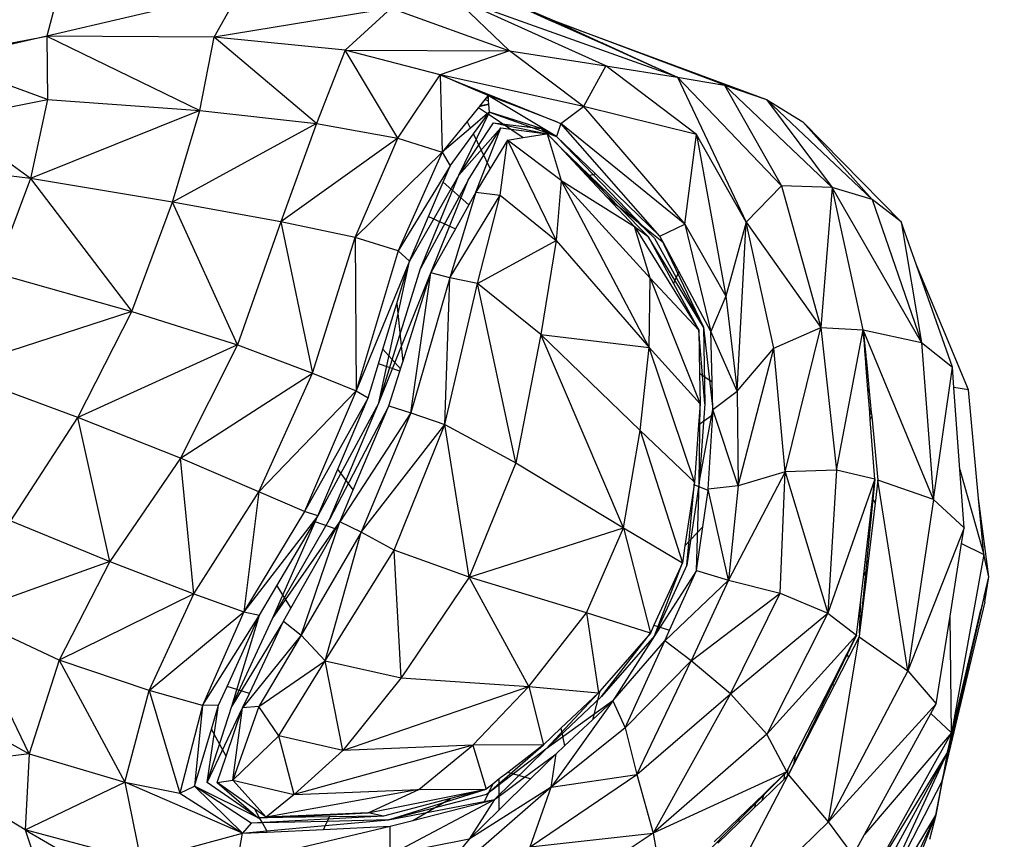
# Model space of a CAD drawing. Units: millimetres. Extents: x 497583810 to 498892082, y 3067425939 to 3068968093.
# Drawn here: x 498287454 to 498288221, y 3067585626 to 3067586265 of the extents above; entities that cross this region are included whole.
import ezdxf

# ---------------------------------------------------------------- set-up
doc = ezdxf.new("R2010")
doc.units = ezdxf.units.MM
doc.header["$LTSCALE"] = 1000
doc.header["$MEASUREMENT"] = 0
doc.linetypes.add('ACAD_ISO04W100', pattern=[30, 24, -3, 0, -3])
doc.linetypes.add('DASH', pattern=[0.35, 0.25, -0.1])
for name, color, linetype in [('WL-中轴线', 1, 'ACAD_ISO04W100'), ('WL-五金构件', 1, 'Continuous'), ('WL-填充', 8, 'Continuous'), ('WL-外轮廓线', 4, 'Continuous'), ('WL-水体', 140, 'DASH')]:
    doc.layers.add(name, color=color, linetype=linetype)

# ---------------------------------------------------------------- blocks, each defined once
blk = doc.blocks.new('手')
at = {"color": 0}
for p, q in [((16451.57, 6532.33), (16301.1, 6497.15)), ((16431.46, 6496.18), (16451.57, 6532.33)), ((16308.39, 6525.8), (16301.1, 6497.15)), ((16792.37, 6465.12), (16618.1, 6527.45)), ((16736.56, 6474), (16618.1, 6527.45)), ((16661.48, 6485.64), (16618.1, 6527.45)), ((16696.86, 6508.65), (16660.83, 6523.96)), ((16660.83, 6523.96), (16694.55, 6508.88)), ((16569.29, 6518.93), (16431.46, 6496.18)), ((16569.29, 6518.93), (16533.57, 6486.06)), ((16569.29, 6518.93), (16661.48, 6485.64)), ((16696.86, 6508.65), (16694.55, 6508.88)), ((16694.55, 6508.88), (16695.32, 6508.53)), ((16696.86, 6508.65), (16695.32, 6508.53)), ((16695.32, 6508.53), (16732.18, 6492.04)), ((16696.86, 6508.65), (16861.7, 6447.69)), ((16824.78, 6460.6), (16696.86, 6508.65)), ((16696.86, 6508.65), (16733.48, 6491.96)), ((16210.48, 6479.68), (16301.1, 6497.15)), ((16301.1, 6497.15), (16217.92, 6478.14)), ((16431.46, 6496.18), (16301.1, 6497.15)), ((16301.1, 6497.15), (16301.54, 6447.72)), ((16301.1, 6497.15), (16420.24, 6439.03)), ((16420.24, 6439.03), (16431.46, 6496.18)), ((16511.26, 6428.94), (16431.46, 6496.18)), ((16533.57, 6486.06), (16431.46, 6496.18)), ((16732.18, 6492.04), (16733.48, 6491.96)), ((16732.18, 6492.04), (16733.38, 6491.51)), ((16734.22, 6491.62), (16733.38, 6491.51)), ((16733.38, 6491.51), (16774.69, 6473.03)), ((16733.48, 6491.96), (16734.22, 6491.62)), ((16734.22, 6491.62), (16775.05, 6473.01)), ((16533.57, 6486.06), (16511.26, 6428.94)), ((16533.57, 6486.06), (16661.48, 6485.64)), ((16607.54, 6466.88), (16533.57, 6486.06)), ((16574.43, 6417.62), (16533.57, 6486.06)), ((16661.48, 6485.64), (16607.54, 6466.88)), ((16719.26, 6442.14), (16661.48, 6485.64)), ((16661.48, 6485.64), (16736.56, 6474)), ((16301.54, 6447.72), (16217.92, 6478.14)), ((16736.56, 6474), (16719.26, 6442.14)), ((16736.56, 6474), (16792.37, 6465.12)), ((16807.36, 6420.32), (16736.56, 6474)), ((16775.05, 6473.01), (16774.69, 6473.03)), ((16774.69, 6473.03), (16776.78, 6472.09)), ((16775.05, 6473.01), (16776.75, 6472.24)), ((16776.78, 6472.09), (16776.75, 6472.24)), ((16776.75, 6472.24), (16792.37, 6465.12)), ((16776.78, 6472.09), (16792.37, 6465.12)), ((16574.43, 6417.62), (16607.54, 6466.88)), ((16607.54, 6466.88), (16609.11, 6406.63)), ((16719.26, 6442.14), (16607.54, 6466.88)), ((16613.02, 6464.52), (16607.54, 6466.88)), ((16607.54, 6466.88), (16613.25, 6464.57)), ((16613.02, 6464.52), (16613.25, 6464.57)), ((16621.72, 6460.79), (16613.02, 6464.52)), ((16613.25, 6464.57), (16622.16, 6460.98)), ((16622.16, 6460.98), (16621.72, 6460.79)), ((16635.02, 6455.09), (16621.72, 6460.79)), ((16622.16, 6460.98), (16636.93, 6455.02)), ((16873.58, 6380.35), (16792.37, 6465.12)), ((16792.37, 6465.12), (16829.07, 6459)), ((16792.37, 6465.12), (16846.02, 6352.19)), ((16636.93, 6455.02), (16635.02, 6455.09)), ((16644.93, 6450.83), (16635.02, 6455.09)), ((16636.93, 6455.02), (16651.92, 6448.98)), ((16824.78, 6460.6), (16861.7, 6447.69)), ((16829.07, 6459), (16824.78, 6460.6)), ((16829.07, 6459), (16861.7, 6447.69)), ((16829.07, 6459), (16873.58, 6380.35)), ((16912.94, 6379.01), (16829.07, 6459)), ((16224.26, 6432.55), (16301.54, 6447.72)), ((16301.54, 6447.72), (16288.18, 6386.16)), ((16301.54, 6447.72), (16420.24, 6439.03)), ((16642.32, 6447.61), (16638.23, 6442.56)), ((16643.37, 6448.91), (16642.32, 6447.61)), ((16642.32, 6447.61), (16645.22, 6446.71)), ((16644.93, 6450.83), (16643.37, 6448.91)), ((16643.37, 6448.91), (16645.07, 6448.92)), ((16698.25, 6418.9), (16644.93, 6450.83)), ((16645.07, 6448.92), (16644.93, 6450.83)), ((16649.78, 6448.96), (16644.93, 6450.83)), ((16645.22, 6446.71), (16645.07, 6448.92)), ((16645.4, 6444.09), (16645.22, 6446.71)), ((16649.78, 6448.96), (16651.92, 6448.98)), ((16656.36, 6446.42), (16649.78, 6448.96)), ((16651.92, 6448.98), (16657.61, 6446.69)), ((16657.61, 6446.69), (16656.36, 6446.42)), ((16657.07, 6446.15), (16656.36, 6446.42)), ((16658.31, 6446.41), (16657.07, 6446.15)), ((16698.94, 6429.98), (16657.07, 6446.15)), ((16657.61, 6446.69), (16658.31, 6446.41)), ((16658.31, 6446.41), (16698.94, 6429.98)), ((16861.7, 6447.69), (16890.2, 6430.3)), ((16861.7, 6447.69), (16944.1, 6369.85)), ((16861.7, 6447.69), (16912.94, 6379.01)), ((16420.24, 6439.03), (16288.18, 6386.16)), ((16398.8, 6367.75), (16420.24, 6439.03)), ((16420.24, 6439.03), (16511.26, 6428.94)), ((16622.02, 6388.72), (16645.83, 6437.91)), ((16637.39, 6441.52), (16628.59, 6430.67)), ((16637.85, 6442.09), (16637.39, 6441.52)), ((16637.39, 6441.52), (16644.47, 6436.75)), ((16645.43, 6443.69), (16637.85, 6442.09)), ((16638.23, 6442.56), (16637.85, 6442.09)), ((16645.4, 6444.09), (16638.23, 6442.56)), ((16645.83, 6437.91), (16644.47, 6436.75)), ((16644.82, 6436.52), (16645.83, 6437.91)), ((16645.43, 6443.69), (16645.4, 6444.09)), ((16645.83, 6437.91), (16645.43, 6443.69)), ((16686.19, 6425.15), (16645.83, 6437.91)), ((16645.83, 6437.91), (16689.29, 6422.14)), ((16701.42, 6429.02), (16719.26, 6442.14)), ((16807.36, 6420.32), (16719.26, 6442.14)), ((16719.26, 6442.14), (16798.13, 6350.51)), ((16288.18, 6386.16), (16224.26, 6432.55)), ((16628.59, 6430.67), (16609.11, 6406.63)), ((16631.16, 6425.41), (16628.59, 6430.67)), ((16644.47, 6436.75), (16631.16, 6425.41)), ((16633.39, 6420.86), (16644.82, 6436.52)), ((16644.82, 6436.52), (16672.25, 6418.03)), ((16890.2, 6430.3), (16944.1, 6369.85)), ((16966.71, 6352.4), (16890.2, 6430.3)), ((16511.26, 6428.94), (16398.8, 6367.75)), ((16511.26, 6428.94), (16483.22, 6352.4)), ((16511.26, 6428.94), (16574.43, 6417.62)), ((16631.16, 6425.41), (16609.11, 6406.63)), ((16622.02, 6388.72), (16649.19, 6429.49)), ((16622.02, 6388.72), (16654.87, 6425.52)), ((16629.44, 6384.77), (16654.87, 6425.52)), ((16635.36, 6375.37), (16654.87, 6425.52)), ((16649.19, 6429.49), (16690.97, 6421.07)), ((16649.19, 6429.49), (16686.19, 6425.15)), ((16654.87, 6425.52), (16690.97, 6421.07)), ((16686.19, 6425.15), (16698.25, 6418.9)), ((16686.19, 6425.15), (16689.29, 6422.14)), ((16686.19, 6425.15), (16690.33, 6420.97)), ((16701.42, 6429.02), (16698.25, 6418.9)), ((16698.94, 6429.98), (16699.4, 6429.83)), ((16699.4, 6429.83), (16701.42, 6429.02)), ((16798.13, 6350.51), (16701.42, 6429.02)), ((16778.71, 6341.23), (16701.42, 6429.02)), ((16574.43, 6417.62), (16483.22, 6352.4)), ((16541.36, 6340.08), (16574.43, 6417.62)), ((16574.43, 6417.62), (16609.11, 6406.63)), ((16615.24, 6395.98), (16633.39, 6420.86)), ((16646.56, 6393.94), (16633.39, 6420.86)), ((16659.88, 6416.02), (16646.56, 6393.94)), ((16654.27, 6373.16), (16659.88, 6416.02)), ((16659.88, 6416.02), (16672.25, 6418.03)), ((16701.85, 6384.46), (16659.88, 6416.02)), ((16659.88, 6416.02), (16697.82, 6337.88)), ((16672.25, 6418.03), (16690.48, 6420.99)), ((16689.29, 6422.14), (16690.48, 6420.99)), ((16689.29, 6422.14), (16698.25, 6418.9)), ((16690.48, 6420.99), (16690.97, 6421.07)), ((16690.97, 6421.07), (16701.85, 6384.46)), ((16690.97, 6421.07), (16696.76, 6414.91)), ((16701.66, 6410.16), (16690.97, 6421.07)), ((16696.76, 6414.91), (16721.6, 6388.47)), ((16696.76, 6414.91), (16701.66, 6410.16)), ((16728.5, 6389.69), (16698.25, 6418.9)), ((16698.25, 6418.9), (16726.64, 6389.36)), ((16798.13, 6350.51), (16807.36, 6420.32)), ((16807.36, 6420.32), (16830.24, 6294.48)), ((16846.02, 6352.19), (16807.36, 6420.32)), ((16722.72, 6388.66), (16701.66, 6410.16)), ((16701.66, 6410.16), (16723.67, 6388.83)), ((16541.36, 6340.08), (16609.11, 6406.63)), ((16609.11, 6406.63), (16574.83, 6329.82)), ((16609.11, 6406.63), (16615.24, 6395.98)), ((16705.1, 6406.03), (16769.54, 6340.86)), ((16288.18, 6386.16), (16217.88, 6394.77)), ((16615.24, 6395.98), (16574.83, 6329.82)), ((16609.89, 6383.35), (16615.24, 6395.98)), ((16646.56, 6393.94), (16635.36, 6375.37)), ((16288.18, 6386.16), (16260.69, 6312.64)), ((16398.8, 6367.75), (16288.18, 6386.16)), ((16288.18, 6386.16), (16367.2, 6282.54)), ((16622.02, 6388.72), (16583.72, 6321.67)), ((16592.21, 6316), (16622.02, 6388.72)), ((16629.44, 6384.77), (16592.21, 6316)), ((16600.35, 6312.64), (16629.44, 6384.77)), ((16701.85, 6384.46), (16697.82, 6337.88)), ((16701.85, 6384.46), (16758.85, 6348.8)), ((16771.24, 6308.41), (16701.85, 6384.46)), ((16770.38, 6254.46), (16701.85, 6384.46)), ((16721.6, 6388.47), (16722.72, 6388.66)), ((16721.6, 6388.47), (16738.02, 6370.98)), ((16722.72, 6388.66), (16723.67, 6388.83)), ((16747.58, 6363.29), (16722.72, 6388.66)), ((16723.67, 6388.83), (16726.64, 6389.36)), ((16723.67, 6388.83), (16762.07, 6351.61)), ((16726.64, 6389.36), (16728.5, 6389.69)), ((16726.64, 6389.36), (16765.84, 6348.58)), ((16778.71, 6341.23), (16728.5, 6389.69)), ((16598.44, 6356.38), (16609.89, 6383.35)), ((16629.96, 6365.69), (16609.89, 6383.35)), ((16846.02, 6352.19), (16873.58, 6380.35)), ((16873.58, 6380.35), (16904.17, 6269.87)), ((16912.94, 6379.01), (16873.58, 6380.35)), ((16912.94, 6379.01), (16904.17, 6269.87)), ((16982.72, 6258.4), (16912.94, 6379.01)), ((16944.1, 6369.85), (16912.94, 6379.01)), ((16937.21, 6268.21), (16912.94, 6379.01)), ((16635.36, 6375.37), (16615.14, 6308.7)), ((16615.14, 6308.7), (16654.27, 6373.16)), ((16635.36, 6375.37), (16629.96, 6365.69)), ((16635.36, 6375.37), (16654.27, 6373.16)), ((16636.56, 6304.33), (16654.27, 6373.16)), ((16654.27, 6373.16), (16697.82, 6337.88)), ((16747.58, 6363.29), (16738.02, 6370.98)), ((16738.02, 6370.98), (16758.85, 6348.8)), ((16966.71, 6352.4), (16944.1, 6369.85)), ((16944.1, 6369.85), (16982.72, 6258.4)), ((16367.2, 6282.54), (16398.8, 6367.75)), ((16449.62, 6256.5), (16398.8, 6367.75)), ((16483.22, 6352.4), (16398.8, 6367.75)), ((16629.96, 6365.69), (16619.54, 6347.02)), ((16769.54, 6340.86), (16747.58, 6363.29)), ((16762.07, 6351.61), (16747.58, 6363.29)), ((16583.72, 6321.67), (16598.44, 6356.38)), ((16598.44, 6356.38), (16619.54, 6347.02)), ((16483.22, 6352.4), (16449.62, 6256.5)), ((16541.36, 6340.08), (16483.22, 6352.4)), ((16483.22, 6352.4), (16508.12, 6234.35)), ((16619.54, 6347.02), (16600.35, 6312.64)), ((16758.85, 6348.8), (16809.1, 6267.84)), ((16771.24, 6308.41), (16758.85, 6348.8)), ((16758.85, 6348.8), (16769.54, 6340.86)), ((16762.07, 6351.61), (16774.51, 6339.56)), ((16765.84, 6348.58), (16762.07, 6351.61)), ((16781.52, 6335.95), (16765.84, 6348.58)), ((16765.84, 6348.58), (16774.51, 6339.56)), ((16778.71, 6341.23), (16798.13, 6350.51)), ((16798.13, 6350.51), (16830.24, 6294.48)), ((16798.13, 6350.51), (16818.33, 6266.9)), ((16846.02, 6352.19), (16830.24, 6294.48)), ((16838.94, 6220.42), (16846.02, 6352.19)), ((16846.02, 6352.19), (16904.17, 6269.87)), ((16867.64, 6253.83), (16846.02, 6352.19)), ((16966.71, 6352.4), (16982.72, 6258.4)), ((16978.61, 6318.65), (16966.71, 6352.4)), ((16508.12, 6234.35), (16541.36, 6340.08)), ((16541.36, 6340.08), (16541.92, 6220.54)), ((16574.83, 6329.82), (16541.36, 6340.08)), ((16769.54, 6340.86), (16789.29, 6304.4)), ((16812.76, 6270.18), (16769.54, 6340.86)), ((16774.51, 6339.56), (16812.76, 6270.18)), ((16781.52, 6335.95), (16778.71, 6341.23)), ((16778.71, 6341.23), (16812.76, 6270.18)), ((16636.56, 6304.33), (16697.82, 6337.88)), ((16697.82, 6337.88), (16685.98, 6264.64)), ((16697.82, 6337.88), (16770.38, 6254.46)), ((16793.44, 6313.6), (16781.52, 6335.95)), ((16574.83, 6329.82), (16541.92, 6220.54)), ((16583.72, 6321.67), (16574.83, 6329.82)), ((16583.72, 6321.67), (16541.92, 6220.54)), ((16559.74, 6211.24), (16583.72, 6321.67)), ((16559.74, 6211.24), (16592.21, 6316)), ((16573.7, 6288.74), (16583.72, 6321.67)), ((17019.31, 6221.36), (16978.61, 6318.65)), ((17006.65, 6239.12), (16978.61, 6318.65)), ((16260.69, 6312.64), (16367.2, 6282.54)), ((16559.74, 6211.24), (16600.35, 6312.64)), ((16578.3, 6243.14), (16600.35, 6312.64)), ((16584.72, 6203.39), (16600.35, 6312.64)), ((16615.14, 6308.7), (16584.72, 6203.39)), ((16615.14, 6308.7), (16600.35, 6312.64)), ((16611.22, 6194.43), (16615.14, 6308.7)), ((16636.56, 6304.33), (16615.14, 6308.7)), ((16770.38, 6254.46), (16771.24, 6308.41)), ((16809.1, 6267.84), (16771.24, 6308.41)), ((16771.24, 6308.41), (16810.01, 6210.41)), ((16793.44, 6313.6), (16789.29, 6304.4)), ((16818.33, 6266.9), (16793.44, 6313.6)), ((16611.22, 6194.43), (16636.56, 6304.33)), ((16685.98, 6264.64), (16636.56, 6304.33)), ((16666.46, 6164.63), (16636.56, 6304.33)), ((16789.29, 6304.4), (16809.1, 6267.84)), ((16830.24, 6294.48), (16818.33, 6266.9)), ((16830.24, 6294.48), (16838.94, 6220.42)), ((16562.86, 6253.12), (16573.7, 6288.74)), ((16573.7, 6288.74), (16578.3, 6243.14)), ((16367.2, 6282.54), (16226, 6236.45)), ((16325.16, 6199.79), (16367.2, 6282.54)), ((16367.2, 6282.54), (16449.62, 6256.5)), ((16812.76, 6270.18), (16820.09, 6205.96)), ((16812.76, 6270.18), (16813.64, 6210.4)), ((16867.64, 6253.83), (16904.17, 6269.87)), ((16876.49, 6157.43), (16904.17, 6269.87)), ((16904.17, 6269.87), (16937.21, 6268.21)), ((16904.17, 6269.87), (16916.28, 6158.91)), ((16685.98, 6264.64), (16666.46, 6164.63)), ((16685.98, 6264.64), (16770.38, 6254.46)), ((16763.44, 6189.64), (16685.98, 6264.64)), ((16750.43, 6113.94), (16685.98, 6264.64)), ((16809.1, 6267.84), (16809.63, 6234.38)), ((16813.64, 6210.4), (16809.1, 6267.84)), ((16838.94, 6220.42), (16818.33, 6266.9)), ((16819.46, 6227.64), (16818.33, 6266.9)), ((16916.28, 6158.91), (16937.21, 6268.21)), ((16937.21, 6268.21), (16982.72, 6258.4)), ((16992.03, 6135.92), (16937.21, 6268.21)), ((16937.21, 6268.21), (16937.92, 6260.91)), ((16937.74, 6261.37), (16937.21, 6268.21)), ((16937.92, 6260.91), (16937.74, 6261.37)), ((16937.8, 6260.65), (16937.74, 6261.37)), ((16449.62, 6256.5), (16325.16, 6199.79)), ((16449.62, 6256.5), (16405.22, 6168.23)), ((16449.62, 6256.5), (16508.12, 6234.35)), ((16763.44, 6189.64), (16770.38, 6254.46)), ((16805.73, 6149.54), (16770.38, 6254.46)), ((16770.38, 6254.46), (16810.01, 6210.41)), ((16838.94, 6220.42), (16867.64, 6253.83)), ((16839.61, 6146.57), (16867.64, 6253.83)), ((16876.49, 6157.43), (16867.64, 6253.83)), ((16937.8, 6260.65), (16937.97, 6260.35)), ((16938.75, 6248.43), (16937.8, 6260.65)), ((16937.92, 6260.91), (16937.97, 6260.35)), ((16937.97, 6260.35), (16939.14, 6248.37)), ((16982.72, 6258.4), (17006.65, 6239.12)), ((16982.72, 6258.4), (16992.03, 6135.92)), ((16559.37, 6241.67), (16562.86, 6253.12)), ((16562.86, 6253.12), (16576.57, 6237.68)), ((16939.14, 6248.37), (16938.75, 6248.43)), ((16938.78, 6248.02), (16938.75, 6248.43)), ((16939.28, 6246.94), (16938.78, 6248.02)), ((16938.88, 6246.76), (16938.78, 6248.02)), ((16939.41, 6245.59), (16938.88, 6246.76)), ((16939.26, 6241.93), (16938.88, 6246.76)), ((16939.14, 6248.37), (16939.28, 6246.94)), ((16939.28, 6246.94), (16939.41, 6245.59)), ((16551.29, 6215.09), (16559.37, 6241.67)), ((16575.99, 6235.87), (16559.37, 6241.67)), ((16576.57, 6237.68), (16578.3, 6243.14)), ((16939.26, 6241.93), (16939.9, 6240.6)), ((16940.83, 6221.72), (16939.26, 6241.93)), ((16939.41, 6245.59), (16939.9, 6240.6)), ((16939.9, 6240.6), (16941.89, 6220.24)), ((16992.03, 6135.92), (17006.65, 6239.12)), ((17007.8, 6223.25), (17006.65, 6239.12)), ((16325.16, 6199.79), (16226, 6236.45)), ((16405.22, 6168.23), (16508.12, 6234.35)), ((16466.17, 6141.8), (16508.12, 6234.35)), ((16508.12, 6234.35), (16541.92, 6220.54)), ((16567.48, 6209.04), (16575.99, 6235.87)), ((16575.99, 6235.87), (16576.57, 6237.68)), ((16809.63, 6234.38), (16819.46, 6227.64)), ((16809.63, 6234.38), (16810.01, 6210.41)), ((16820.09, 6205.96), (16819.46, 6227.64)), ((17019.31, 6221.36), (17007.8, 6223.25)), ((17012.45, 6159.37), (17007.8, 6223.25)), ((16466.17, 6141.8), (16541.92, 6220.54)), ((16541.92, 6220.54), (16501.85, 6126.7)), ((16541.92, 6220.54), (16551.29, 6215.09)), ((16820.09, 6205.96), (16838.94, 6220.42)), ((16838.94, 6220.42), (16839.61, 6146.57)), ((16940.83, 6221.72), (16941.89, 6220.24)), ((16941.99, 6206.84), (16940.83, 6221.72)), ((16941.89, 6220.24), (16943.49, 6203.84)), ((17027.13, 6136.74), (17019.31, 6221.36)), ((16551.29, 6215.09), (16501.85, 6126.7)), ((16559.74, 6211.24), (16512.26, 6123.11)), ((16521.38, 6120.36), (16559.74, 6211.24)), ((16567.48, 6209.04), (16521.38, 6120.36)), ((16527.76, 6159.63), (16551.29, 6215.09)), ((16539.78, 6143.38), (16567.48, 6209.04)), ((16567.48, 6209.04), (16584.72, 6203.39)), ((16810.01, 6210.41), (16808.87, 6194.25)), ((16809.32, 6149.01), (16810.01, 6210.41)), ((16813.64, 6210.4), (16809.32, 6149.01)), ((16584.72, 6203.39), (16529.28, 6118.51)), ((16584.72, 6203.39), (16546, 6110.55)), ((16584.72, 6203.39), (16611.22, 6194.43)), ((16808.87, 6194.25), (16819.87, 6202.24)), ((16809.32, 6149.01), (16820.09, 6205.96)), ((16816.41, 6144.01), (16819.87, 6202.24)), ((16819.87, 6202.24), (16820.09, 6205.96)), ((16839.61, 6146.57), (16820.09, 6205.96)), ((16941.99, 6206.84), (16943.49, 6203.84)), ((16942.28, 6203.1), (16941.99, 6206.84)), ((16942.28, 6203.1), (16943.63, 6202.4)), ((16942.66, 6198.25), (16942.28, 6203.1)), ((16942.66, 6198.25), (16943.8, 6200.69)), ((16943.49, 6203.84), (16943.63, 6202.4)), ((16943.63, 6202.4), (16943.8, 6200.69)), ((16943.8, 6200.69), (16948.64, 6151.11)), ((16272.85, 6119.39), (16325.16, 6199.79)), ((16350.01, 6087.59), (16325.16, 6199.79)), ((16405.22, 6168.23), (16325.16, 6199.79)), ((16546, 6110.55), (16611.22, 6194.43)), ((16571.7, 6096.41), (16611.22, 6194.43)), ((16630.12, 6075.39), (16611.22, 6194.43)), ((16611.22, 6194.43), (16666.46, 6164.63)), ((16808.87, 6194.25), (16805.73, 6149.54)), ((16946.28, 6151.87), (16942.66, 6198.25)), ((16750.43, 6113.94), (16763.44, 6189.64)), ((16805.73, 6149.54), (16763.44, 6189.64)), ((16763.44, 6189.64), (16796.29, 6086.62)), ((16405.22, 6168.23), (16350.01, 6087.59)), ((16466.17, 6141.8), (16405.22, 6168.23)), ((16415.66, 6062.38), (16405.22, 6168.23)), ((16666.46, 6164.63), (16630.12, 6075.39)), ((16666.46, 6164.63), (16750.43, 6113.94)), ((16512.26, 6123.11), (16527.76, 6159.63)), ((16539.78, 6143.38), (16527.76, 6159.63)), ((16876.49, 6157.43), (16832.28, 6073.02)), ((16876.49, 6157.43), (16839.61, 6146.57)), ((16872.34, 6062.99), (16876.49, 6157.43)), ((16916.28, 6158.91), (16876.49, 6157.43)), ((16876.49, 6157.43), (16909.6, 6047.38)), ((16916.28, 6158.91), (16909.6, 6047.38)), ((16946.28, 6151.87), (16916.28, 6158.91)), ((17012.45, 6159.37), (17031.18, 6092.95)), ((17015.76, 6113.93), (17012.45, 6159.37)), ((16805.41, 6147.4), (16798.28, 6099.88)), ((16799.62, 6084.85), (16805.73, 6149.54)), ((16809.32, 6149.01), (16799.62, 6084.85)), ((16805.73, 6149.54), (16805.41, 6147.4)), ((16816.24, 6142.86), (16805.41, 6147.4)), ((16807.28, 6080.7), (16809.32, 6149.01)), ((16839.61, 6146.57), (16816.41, 6144.01)), ((16839.61, 6146.57), (16832.28, 6073.02)), ((16946.28, 6151.87), (16909.6, 6047.38)), ((16946.28, 6151.87), (16934, 6028.76)), ((16944.47, 6136.37), (16946.28, 6151.87)), ((16948.64, 6151.11), (16946.49, 6133.1)), ((16971.98, 6002.4), (16948.64, 6151.11)), ((16992.03, 6135.92), (16948.64, 6151.11)), ((16415.66, 6062.38), (16466.17, 6141.8)), ((16466.17, 6141.8), (16454.56, 6048.39)), ((16501.85, 6126.7), (16466.17, 6141.8)), ((16529.28, 6118.51), (16539.78, 6143.38)), ((16812.16, 6114.57), (16816.24, 6142.86)), ((16816.24, 6142.86), (16816.41, 6144.01)), ((16832.28, 6073.02), (16816.41, 6144.01)), ((16938.67, 6086.73), (16944.47, 6136.37)), ((16946.49, 6133.1), (16941.06, 6087.75)), ((16944.47, 6136.37), (16946.49, 6133.1)), ((16992.03, 6135.92), (16971.98, 6002.4)), ((17015.76, 6113.93), (16992.03, 6135.92)), ((17035.01, 6075.7), (17027.13, 6136.74)), ((17031.18, 6092.95), (17027.13, 6136.74)), ((16501.85, 6126.7), (16454.56, 6048.39)), ((16512.26, 6123.11), (16501.85, 6126.7)), ((16272.85, 6119.39), (16350.01, 6087.59)), ((16512.26, 6123.11), (16454.56, 6048.39)), ((16476.96, 6043.27), (16512.26, 6123.11)), ((16476.96, 6043.27), (16521.38, 6120.36)), ((16476.96, 6043.27), (16529.28, 6118.51)), ((16480.11, 6068.58), (16509.78, 6118.89)), ((16499.1, 6030.06), (16529.28, 6118.51)), ((16509.78, 6118.89), (16512.26, 6123.11)), ((16509.78, 6118.89), (16526.27, 6113.19)), ((16526.27, 6113.19), (16529.28, 6118.51)), ((16546, 6110.55), (16529.28, 6118.51)), ((16491.11, 6051.17), (16526.27, 6113.19)), ((16546, 6110.55), (16499.1, 6030.06)), ((16517.94, 6010.07), (16546, 6110.55)), ((16571.7, 6096.41), (16546, 6110.55)), ((16630.12, 6075.39), (16750.43, 6113.94)), ((16721.45, 6047.51), (16750.43, 6113.94)), ((16750.43, 6113.94), (16771.31, 6031.83)), ((16750.43, 6113.94), (16796.29, 6086.62)), ((16798.28, 6099.88), (16812.16, 6114.57)), ((16807.28, 6080.7), (16812.16, 6114.57)), ((17015.76, 6113.93), (16971.98, 6002.4)), ((17013.82, 6101.72), (17015.76, 6113.93)), ((17004.82, 6045.04), (17013.82, 6101.72)), ((17013.82, 6101.72), (17031.18, 6092.95)), ((16517.94, 6010.07), (16571.7, 6096.41)), ((16630.12, 6075.39), (16571.7, 6096.41)), ((16577.11, 5996.89), (16571.7, 6096.41)), ((16798.28, 6099.88), (16796.29, 6086.62)), ((17031.18, 6092.95), (17006.01, 5954)), ((17035.01, 6075.7), (17031.18, 6092.95)), ((16350.01, 6087.59), (16234.87, 6046.2)), ((16350.01, 6087.59), (16310.65, 6010.77)), ((16350.01, 6087.59), (16415.66, 6062.38)), ((16796.29, 6086.62), (16774.06, 6037.88)), ((16774.47, 6029.78), (16796.29, 6086.62)), ((16799.62, 6084.85), (16774.47, 6029.78)), ((16937.88, 6079.89), (16938.67, 6086.73)), ((16941.06, 6087.75), (16938.67, 6086.73)), ((16941.06, 6087.75), (16939.43, 6074.16)), ((16807.28, 6080.7), (16774.47, 6029.78)), ((16786.31, 6034.2), (16807.28, 6080.7)), ((16807.28, 6080.7), (16832.28, 6073.02)), ((16935.28, 6057.69), (16937.88, 6079.89)), ((16939.43, 6074.16), (16937.88, 6079.89)), ((16630.12, 6075.39), (16577.11, 5996.89)), ((16721.45, 6047.51), (16630.12, 6075.39)), ((16676.52, 5990.19), (16630.12, 6075.39)), ((16832.28, 6073.02), (16782.48, 6025.7)), ((16832.28, 6073.02), (16803.04, 6010.23)), ((16832.28, 6073.02), (16872.34, 6062.99)), ((16939.43, 6074.16), (16934.35, 6031.67)), ((17031.62, 6061.31), (17035.01, 6075.7)), ((17031.65, 6060.98), (17035.01, 6075.7)), ((17032.09, 6056.16), (17035.01, 6075.7)), ((16415.66, 6062.38), (16310.65, 6010.77)), ((16380.84, 5986.97), (16415.66, 6062.38)), ((16415.66, 6062.38), (16454.56, 6048.39)), ((16466.63, 6045.71), (16480.11, 6068.58)), ((16480.11, 6068.58), (16491.11, 6051.17)), ((16803.04, 6010.23), (16872.34, 6062.99)), ((16833.8, 5984.4), (16872.34, 6062.99)), ((16872.34, 6062.99), (16909.6, 6047.38)), ((16932.08, 6030.2), (16935.28, 6057.69)), ((16934.35, 6031.67), (16935.28, 6057.69)), ((17032.09, 6056.16), (16999.73, 5920.95)), ((17031.26, 6059.8), (17028.92, 6049.87)), ((17029.27, 6050.55), (17031.32, 6059.55)), ((17031.48, 6060.7), (17031.26, 6059.8)), ((17031.32, 6059.55), (17031.26, 6059.8)), ((17031.32, 6059.55), (17031.52, 6060.4)), ((17031.48, 6060.7), (17031.62, 6061.31)), ((17031.48, 6060.7), (17031.52, 6060.4)), ((17031.52, 6060.4), (17031.65, 6060.98)), ((17031.65, 6060.98), (17031.62, 6061.31)), ((16380.84, 5986.97), (16454.56, 6048.39)), ((16454.56, 6048.39), (16422.19, 5975.26)), ((16454.56, 6048.39), (16466.63, 6045.71)), ((16485.42, 6041.13), (16491.11, 6051.17)), ((16676.52, 5990.19), (16721.45, 6047.51)), ((16771.31, 6031.83), (16721.45, 6047.51)), ((16721.45, 6047.51), (16730.97, 5985.36)), ((16833.8, 5984.4), (16909.6, 6047.38)), ((16909.6, 6047.38), (16862.02, 5952.98)), ((16909.6, 6047.38), (16932.08, 6030.2)), ((16999.97, 5922.24), (17029.27, 6050.55)), ((17004.71, 5947.07), (17028.92, 6049.87)), ((17028.92, 6049.87), (17006.01, 5954)), ((17028.92, 6049.87), (17029.27, 6050.55)), ((16287.11, 5937.69), (16234.87, 6046.2)), ((16310.65, 6010.77), (16234.87, 6046.2)), ((16422.19, 5975.26), (16466.63, 6045.71)), ((16441.39, 5990.27), (16466.63, 6045.71)), ((16445.1, 5974.93), (16466.63, 6045.71)), ((16445.1, 5974.93), (16476.96, 6043.27)), ((16485.42, 6041.13), (16445.1, 5974.93)), ((16458.94, 5984.83), (16485.42, 6041.13)), ((16485.42, 6041.13), (16499.1, 6030.06)), ((16993.94, 5976.57), (17004.82, 6045.04)), ((17006.01, 5954), (17004.82, 6045.04)), ((16771.31, 6031.83), (16731.95, 5986.49)), ((16733.16, 5982.44), (16771.31, 6031.83)), ((16774.06, 6037.88), (16771.31, 6031.83)), ((16774.06, 6037.88), (16786.31, 6034.2)), ((16782.48, 6025.7), (16786.31, 6034.2)), ((16934.35, 6031.67), (16934, 6028.76)), ((16499.1, 6030.06), (16453.57, 5973.42)), ((16499.1, 6030.06), (16466.29, 5974.59)), ((16499.1, 6030.06), (16517.94, 6010.07)), ((16774.47, 6029.78), (16733.16, 5982.44)), ((16774.47, 6029.78), (16741.94, 5979)), ((16741.94, 5979), (16782.48, 6025.7)), ((16751.73, 5958.08), (16782.48, 6025.7)), ((16803.04, 6010.23), (16782.48, 6025.7)), ((16862.02, 5952.98), (16932.08, 6030.2)), ((16932.08, 6030.2), (16879.05, 5921.45)), ((16910.01, 5884.66), (16934, 6028.76)), ((16924.76, 6015.9), (16932.08, 6030.2)), ((16934, 6028.76), (16925.75, 6012.65)), ((16934, 6028.76), (16971.98, 6002.4)), ((16912.38, 5991.68), (16924.76, 6015.9)), ((16925.75, 6012.65), (16924.76, 6015.9)), ((16310.65, 6010.77), (16287.11, 5937.69)), ((16380.84, 5986.97), (16310.65, 6010.77)), ((16310.65, 6010.77), (16361.65, 5915.57)), ((16466.29, 5974.59), (16517.94, 6010.07)), ((16481.76, 5951.71), (16517.94, 6010.07)), ((16531.59, 5940.35), (16517.94, 6010.07)), ((16517.94, 6010.07), (16577.11, 5996.89)), ((16803.04, 6010.23), (16751.73, 5958.08)), ((16760.87, 5921.55), (16803.04, 6010.23)), ((16833.8, 5984.4), (16803.04, 6010.23)), ((16925.75, 6012.65), (16914.87, 5991.4)), ((16971.98, 6002.4), (16910.01, 5884.66)), ((16971.98, 6002.4), (16993.94, 5976.57)), ((16577.11, 5996.89), (16531.59, 5940.35)), ((16577.11, 5996.89), (16676.52, 5990.19)), ((16361.65, 5915.57), (16380.84, 5986.97)), ((16380.84, 5986.97), (16404.65, 5907.13)), ((16422.19, 5975.26), (16380.84, 5986.97)), ((16434.68, 5975.51), (16441.39, 5990.27)), ((16458.94, 5984.83), (16441.39, 5990.27)), ((16531.59, 5940.35), (16676.52, 5990.19)), ((16632.98, 5944.34), (16676.52, 5990.19)), ((16676.52, 5990.19), (16688.07, 5944.73)), ((16676.52, 5990.19), (16730.97, 5985.36)), ((16689.86, 5941.45), (16730.97, 5985.36)), ((16730.97, 5985.36), (16701.65, 5957.59)), ((16731.95, 5986.49), (16726.21, 5964.29)), ((16731.95, 5986.49), (16730.97, 5985.36)), ((16914.87, 5991.4), (16882.93, 5929.03)), ((16884.2, 5936.58), (16912.38, 5991.68)), ((16912.38, 5991.68), (16914.87, 5991.4)), ((16211.44, 5980.17), (16287.11, 5937.69)), ((16453.57, 5973.42), (16458.94, 5984.83)), ((16733.16, 5982.44), (16689.86, 5941.45)), ((16741.94, 5979), (16689.86, 5941.45)), ((16741.94, 5979), (16694.11, 5911.7)), ((16726.21, 5964.29), (16741.94, 5979)), ((16741.94, 5979), (16751.73, 5958.08)), ((16760.87, 5921.55), (16833.8, 5984.4)), ((16833.8, 5984.4), (16773.51, 5875.75)), ((16862.02, 5952.98), (16833.8, 5984.4)), ((16422.19, 5975.26), (16404.65, 5907.13)), ((16422.19, 5975.26), (16416.16, 5912.58)), ((16434.68, 5975.51), (16422.19, 5975.26)), ((16425.84, 5915.31), (16434.68, 5975.51)), ((16425.84, 5915.31), (16445.1, 5974.93)), ((16425.84, 5915.31), (16453.57, 5973.42)), ((16429.18, 5956.83), (16434.68, 5975.51)), ((16440.63, 5935.79), (16453.57, 5973.42)), ((16466.29, 5974.59), (16446, 5917.27)), ((16446, 5917.27), (16453.57, 5973.42)), ((16466.29, 5974.59), (16453.57, 5973.42)), ((16481.76, 5951.71), (16466.29, 5974.59)), ((16910.01, 5884.66), (16993.94, 5976.57)), ((16989.83, 5969.07), (16993.94, 5976.57)), ((16704.46, 5943.95), (16726.21, 5964.29)), ((16938.25, 5874.78), (16989.83, 5969.07)), ((16989.83, 5969.07), (17006.01, 5954)), ((16416.16, 5912.58), (16429.18, 5956.83)), ((16440.63, 5935.79), (16429.18, 5956.83)), ((16701.65, 5957.59), (16688.07, 5944.73)), ((16751.73, 5958.08), (16694.11, 5911.7)), ((16701.65, 5957.59), (16704.46, 5943.95)), ((16751.73, 5958.08), (16760.87, 5921.55)), ((16446, 5917.27), (16481.76, 5951.71)), ((16531.59, 5940.35), (16481.76, 5951.71)), ((16493.7, 5905.93), (16481.76, 5951.71)), ((16862.02, 5952.98), (16773.51, 5875.75)), ((16877.58, 5923.63), (16862.02, 5952.98)), ((17006.01, 5954), (16938.25, 5874.78)), ((17006.01, 5954), (16939.72, 5835.43)), ((16999.97, 5922.24), (17004.71, 5947.07)), ((17006.01, 5954), (17002.6, 5938.11)), ((17003.84, 5943.4), (17004.71, 5947.07)), ((16632.98, 5944.34), (16493.7, 5905.93)), ((16531.59, 5940.35), (16493.7, 5905.93)), ((16632.98, 5944.34), (16531.59, 5940.35)), ((16590.81, 5909.82), (16632.98, 5944.34)), ((16688.07, 5944.73), (16632.98, 5944.34)), ((16632.98, 5944.34), (16643.37, 5910.25)), ((16643.57, 5905.95), (16688.07, 5944.73)), ((16689.86, 5941.45), (16643.57, 5905.95)), ((16649.82, 5901.97), (16689.86, 5941.45)), ((16688.07, 5944.73), (16660.22, 5923.24)), ((16697.81, 5937.74), (16704.46, 5943.95)), ((17003.84, 5943.4), (16998.68, 5916.58)), ((17002.6, 5938.11), (17003.84, 5943.4)), ((16287.11, 5937.69), (16202.38, 5927.2)), ((16287.11, 5937.69), (16284.16, 5878.39)), ((16287.11, 5937.69), (16361.65, 5915.57)), ((16433.6, 5915.34), (16440.63, 5935.79)), ((16673.31, 5919.48), (16697.81, 5937.74)), ((16677.91, 5918.16), (16697.81, 5937.74)), ((16694.11, 5911.7), (16697.81, 5937.74)), ((16878.74, 5925.91), (16884.2, 5936.58)), ((16884.2, 5936.58), (16882.93, 5929.03)), ((16935.39, 5793.33), (17002.6, 5938.11)), ((16936.79, 5817.14), (17002.6, 5938.11)), ((16939.72, 5835.43), (17002.6, 5938.11)), ((17002.6, 5938.11), (16998.68, 5916.58)), ((16284.16, 5878.39), (16202.38, 5927.2)), ((16877.58, 5923.63), (16878.74, 5925.91)), ((16878.1, 5920.53), (16878.74, 5925.91)), ((16882.93, 5929.03), (16879.05, 5921.45)), ((16433.6, 5915.34), (16446, 5917.27)), ((16446, 5917.27), (16471.86, 5888.38)), ((16446, 5917.27), (16493.7, 5905.93)), ((16653.53, 5918.09), (16648.44, 5914.16)), ((16653.47, 5894.11), (16677.91, 5918.16)), ((16653.5, 5904.72), (16673.31, 5919.48)), ((16653.5, 5904.72), (16653.53, 5918.09)), ((16660.22, 5923.24), (16653.53, 5918.09)), ((16673.31, 5919.48), (16660.22, 5923.24)), ((16677.91, 5918.16), (16673.31, 5919.48)), ((16677.52, 5865.31), (16760.87, 5921.55)), ((16694.11, 5911.7), (16760.87, 5921.55)), ((16760.87, 5921.55), (16773.51, 5875.75)), ((16877.58, 5923.63), (16773.51, 5875.75)), ((16877.58, 5923.63), (16782.55, 5827.98)), ((16805.79, 5782.69), (16879.05, 5921.45)), ((16875.49, 5918.01), (16858.37, 5901.43)), ((16859.96, 5906.62), (16876.12, 5922.23)), ((16875.49, 5918.01), (16876.12, 5922.23)), ((16878.1, 5920.53), (16875.49, 5918.01)), ((16876.12, 5922.23), (16877.58, 5923.63)), ((16879.05, 5921.45), (16878.1, 5920.53)), ((16910.01, 5884.66), (16879.05, 5921.45)), ((16998.68, 5916.58), (16935.39, 5793.33)), ((16993.8, 5889.84), (16999.73, 5920.95)), ((16998.68, 5916.58), (16993.8, 5889.84)), ((16998.68, 5916.58), (16999.97, 5922.24)), ((16999.73, 5920.95), (16998.68, 5916.58)), ((16284.16, 5878.39), (16361.65, 5915.57)), ((16361.65, 5915.57), (16374.3, 5854.24)), ((16361.65, 5915.57), (16404.65, 5907.13)), ((16453.45, 5875.84), (16361.65, 5915.57)), ((16404.65, 5907.13), (16416.16, 5912.58)), ((16453.45, 5875.84), (16416.16, 5912.58)), ((16460.25, 5883.56), (16416.16, 5912.58)), ((16465.74, 5887.69), (16416.16, 5912.58)), ((16465.74, 5887.69), (16425.84, 5915.31)), ((16463.09, 5894.56), (16433.6, 5915.34)), ((16433.6, 5915.34), (16465.74, 5887.69)), ((16590.81, 5909.82), (16471.86, 5888.38)), ((16493.7, 5905.93), (16590.81, 5909.82)), ((16551.43, 5891.6), (16643.37, 5910.25)), ((16551.43, 5891.6), (16590.81, 5909.82)), ((16567.26, 5886.2), (16643.37, 5910.25)), ((16694.11, 5911.7), (16583.49, 5815.53)), ((16590.81, 5909.82), (16643.37, 5910.25)), ((16643.37, 5910.25), (16615.51, 5902.92)), ((16694.11, 5911.7), (16630.1, 5871.11)), ((16641.83, 5899.94), (16648.44, 5914.16)), ((16648.44, 5914.16), (16643.37, 5910.25)), ((16677.52, 5865.31), (16694.11, 5911.7)), ((16404.65, 5907.13), (16453.45, 5875.84)), ((16493.7, 5905.93), (16471.86, 5888.38)), ((16615.51, 5902.92), (16563.39, 5889.2)), ((16643.57, 5905.95), (16567.26, 5886.2)), ((16567.26, 5886.2), (16649.82, 5901.97)), ((16568.58, 5858.84), (16649.82, 5901.97)), ((16586.25, 5885.81), (16615.51, 5902.92)), ((16649.82, 5901.97), (16630.1, 5871.11)), ((16641.83, 5899.94), (16649.82, 5901.97)), ((16649.82, 5901.97), (16653.5, 5904.72)), ((16653.47, 5894.11), (16653.5, 5904.72)), ((16858.37, 5901.43), (16852.55, 5895.78)), ((16853.41, 5900.3), (16859.96, 5906.62)), ((16858.37, 5901.43), (16859.96, 5906.62)), ((16466.81, 5887.74), (16463.09, 5894.56)), ((16471.86, 5888.38), (16463.09, 5894.56)), ((16586.25, 5885.81), (16641.83, 5899.94)), ((16630.1, 5871.11), (16653.47, 5894.11)), ((16840.01, 5887.36), (16853.41, 5900.3)), ((16852.55, 5895.78), (16840.64, 5884.25)), ((16853.41, 5900.3), (16852.55, 5895.78)), ((16563.39, 5889.2), (16460.25, 5883.56)), ((16465.74, 5887.69), (16466.83, 5887.7)), ((16466.83, 5887.7), (16521.74, 5890.24)), ((16520.98, 5888.54), (16466.83, 5887.7)), ((16468.96, 5883.78), (16466.83, 5887.7)), ((16521.81, 5890.4), (16471.86, 5888.38)), ((16517.95, 5881.71), (16567.26, 5886.2)), ((16520.98, 5888.54), (16519.42, 5885.02)), ((16567.26, 5886.2), (16519.42, 5885.02)), ((16563.39, 5889.2), (16520.98, 5888.54)), ((16521.74, 5890.24), (16551.43, 5891.6)), ((16521.81, 5890.4), (16521.74, 5890.24)), ((16551.43, 5891.6), (16521.81, 5890.4)), ((16563.39, 5889.2), (16551.43, 5891.6)), ((16568.43, 5881.27), (16586.25, 5885.81)), ((16821.12, 5869.11), (16840.01, 5887.36)), ((16840.01, 5887.36), (16840.64, 5884.25)), ((16935.13, 5741.92), (16993.8, 5889.84)), ((16935.39, 5793.33), (16993.8, 5889.84)), ((16935.54, 5764.33), (16993.8, 5889.84)), ((16993.8, 5889.84), (16988.88, 5871.01)), ((16374.3, 5854.24), (16284.16, 5878.39)), ((16284.16, 5878.39), (16300.41, 5830.25)), ((16284.16, 5878.39), (16417.46, 5801.29)), ((16449.38, 5853.11), (16568.43, 5881.27)), ((16460.25, 5883.56), (16453.45, 5875.84)), ((16468.96, 5883.78), (16460.25, 5883.56)), ((16519.42, 5885.02), (16468.96, 5883.78)), ((16472.35, 5877.56), (16468.96, 5883.78)), ((16472.35, 5877.56), (16517.95, 5881.71)), ((16472.79, 5876.75), (16516.67, 5878.83)), ((16517.95, 5881.71), (16516.67, 5878.83)), ((16516.67, 5878.83), (16568.43, 5881.27)), ((16519.42, 5885.02), (16517.95, 5881.71)), ((16568.58, 5858.84), (16568.43, 5881.27)), ((16910.01, 5884.66), (16805.79, 5782.69)), ((16840.64, 5884.25), (16823.9, 5868.04)), ((16929.45, 5858.68), (16910.01, 5884.66)), ((16374.3, 5854.24), (16453.45, 5875.84)), ((16449.38, 5853.11), (16453.45, 5875.84)), ((16453.45, 5875.84), (16472.35, 5877.56)), ((16453.45, 5875.84), (16472.79, 5876.75)), ((16472.79, 5876.75), (16472.35, 5877.56)), ((16630.1, 5871.11), (16568.58, 5858.84)), ((16630.1, 5871.11), (16583.49, 5815.53)), ((16677.52, 5865.31), (16773.51, 5875.75)), ((16773.51, 5875.75), (16679.74, 5813.89)), ((16773.51, 5875.75), (16781.55, 5830.9)), ((16929.45, 5858.68), (16938.25, 5874.78))]:
    blk.add_line(p, q, dxfattribs=at)

msp = doc.modelspace()

# ---------------------------------------------------------------- hatches: boundary and pattern name
at = {"layer": 'WL-填充'}
h = msp.add_hatch(dxfattribs=at)
h.set_pattern_fill('CROSS', color=8, scale=50)
h.set_pattern_definition([(105.501076, (498187385.97, 3067558735.28), (-97.70125, 55.274287), [39.6875, -119.0625]), (195.501076, (498187399.79, 3067558759.71), (-55.274287, -97.70125), [39.6875, -119.0625])])
edge = h.paths.add_edge_path()
edge.add_arc((498319809.95, 3067498290.26), 103952.31, 114.0540327, 121.1389776)
edge.add_line((498266054.58, 3067587264.65), (498261175.86, 3067584317.09))
edge.add_line((498261175.86, 3067584317.09), (498259284.62, 3067587447.43))
edge.add_line((498259284.62, 3067587447.43), (498256106.93, 3067585626.01))
edge.add_line((498256106.93, 3067585626.01), (498254021.26, 3067585596.24))
edge.add_line((498254021.26, 3067585596.24), (498250056.55, 3067583964.5))
edge.add_line((498250056.55, 3067583964.5), (498249523.46, 3067583234.22))
edge.add_line((498249523.46, 3067583234.22), (498248916.53, 3067582100.01))
edge.add_line((498248916.53, 3067582100.01), (498248706.59, 3067581946.1))
edge.add_line((498248706.59, 3067581946.1), (498251139.41, 3067577472.35))
edge.add_line((498251139.41, 3067577472.35), (498258656.34, 3067579215.8))
edge.add_line((498258656.34, 3067579215.8), (498266718.65, 3067580647.94))
edge.add_line((498266718.65, 3067580647.94), (498272584.31, 3067582426.87))
edge.add_line((498272584.31, 3067582426.87), (498284755.09, 3067589850.22))
edge.add_line((498284755.09, 3067589850.22), (498290438.75, 3067594791.1))
edge.add_line((498290438.75, 3067594791.1), (498295799.71, 3067603108.9))
edge.add_line((498295799.71, 3067603108.9), (498296886.55, 3067604141.61))
edge.add_line((498296886.55, 3067604141.61), (498293325.83, 3067607869.11))
edge.add_line((498293325.83, 3067607869.11), (498291218.06, 3067606838.36))
edge.add_line((498291218.06, 3067606838.36), (498289512.54, 3067605798.47))
edge.add_line((498289512.54, 3067605798.47), (498284367.51, 3067602502.48))
edge.add_line((498284367.51, 3067602502.48), (498282580.15, 3067601774.58))
edge.add_line((498282580.15, 3067601774.58), (498280466.37, 3067600417.96))
edge.add_line((498280466.37, 3067600417.96), (498282644.22, 3067595538.81))
edge.add_line((498282644.22, 3067595538.81), (498277439.2, 3067593215.5))
edge = h.paths.add_edge_path(flags=16)
edge.add_arc((498292717.46, 3067601458.19), 1012.05, 94.59268, 157.81071)
edge.add_arc((498285270.95, 3067604495.44), 7030.05, 331.994988, 337.810707, ccw=False)
edge.add_arc((498289781.11, 3067602096.84), 1921.74, 272.42787, 331.99499, ccw=False)
edge.add_arc((498287981.23, 3067599588.85), 1971.03, -68.53139, 17.35574, ccw=False)
edge.add_arc((498287996.55, 3067598052.33), 766.28, 257.75136, 337.13463, ccw=False)
edge.add_arc((498286454.97, 3067597819.95), 1472.54, 216.72746, 339.46838, ccw=False)
edge.add_arc((498284763.65, 3067597537.74), 786.94, 132.03688, 310.50202, ccw=False)
edge.add_arc((498285704.97, 3067598524.42), 1522.36, 76.92788, 195.31958, ccw=False)
edge.add_arc((498287698.35, 3067599342.1), 1778.18, 76.98211, 158.03094, ccw=False)
edge.add_arc((498289272.58, 3067600306.02), 1402.93, 56.43329, 146.78204, ccw=False)
edge.add_arc((498290347.44, 3067602664.57), 1226.61, 255.88309, 334.30417)
edge.add_arc((498292429.9, 3067601662.54), 1084.39, 79.40157, 154.30417, ccw=False)
edge.add_arc((498292604.75, 3067602596.95), 133.76, -76.29901, 79.40157, ccw=False)
edge = h.paths.add_edge_path(flags=16)
edge.add_arc((498282303.35, 3067590342.58), 674.7, 94.59268, 157.81071)
edge.add_arc((498277339.01, 3067592367.4), 4686.7, 331.99499, 337.81071, ccw=False)
edge.add_arc((498280345.78, 3067590768.34), 1281.16, 272.42787, 331.99499, ccw=False)
edge.add_arc((498279145.86, 3067589096.35), 1314.02, -68.53139, 17.35574, ccw=False)
edge.add_arc((498279156.07, 3067588072), 510.85, 257.75136, 337.13463, ccw=False)
edge.add_arc((498278128.36, 3067587917.08), 981.69, 216.72746, 339.46838, ccw=False)
edge.add_arc((498277000.81, 3067587728.94), 524.63, 132.03688, 310.50202, ccw=False)
edge.add_arc((498277628.35, 3067588386.73), 1014.91, 76.92788, 195.31958, ccw=False)
edge.add_arc((498278957.27, 3067588931.85), 1185.45, 76.98211, 158.03094, ccw=False)
edge.add_arc((498280006.76, 3067589574.46), 935.29, 56.43329, 146.78204, ccw=False)
edge.add_arc((498280723.33, 3067591146.83), 817.74, 255.88309, 334.30417)
edge.add_arc((498282111.64, 3067590478.81), 722.92, 79.40157, 154.30417, ccw=False)
edge.add_arc((498282228.2, 3067591101.74), 89.17, -76.29901, 79.40157, ccw=False)
edge = h.paths.add_edge_path(flags=16)
edge.add_arc((498265718.63, 3067585394.64), 610.54, 67.87803, 171.04182, ccw=False)
edge.add_arc((498267203.91, 3067586015.67), 1256.59, 58.50489, 182.52878, ccw=False)
edge.add_arc((498269414.18, 3067586190.07), 1794.16, 59.92208, 150.00019, ccw=False)
edge.add_arc((498271810.68, 3067590327.92), 2987.58, 239.92208, 244.71939)
edge.add_arc((498270745.19, 3067588071.9), 492.6, 244.71939, 360.98126)
edge.add_arc((498272064.04, 3067587527.37), 994.27, 67.02259, 146.20982, ccw=False)
edge.add_arc((498272662.08, 3067588937.83), 537.74, 247.02259, 333.00419)
edge.add_arc((498273191.64, 3067588668.06), 56.56, -18.02401, 153.00419, ccw=False)
edge.add_arc((498272653.77, 3067588798.61), 609.89, 270.81219, 345.9512, ccw=False)
edge.add_arc((498272675.62, 3067587257.3), 931.57, 90.81219, 174.61811)
edge.add_arc((498270738.75, 3067587439.77), 1013.88, 278.38872, 354.61811, ccw=False)
edge.add_arc((498270738.75, 3067587439.77), 1013.88, 257.38514, 278.38872, ccw=False)
edge.add_arc((498269718.28, 3067586273.51), 818.38, -78.20954, 12.48084, ccw=False)
edge.add_arc((498269915.8, 3067585327.25), 148.27, 101.79046, 186.05022)
edge.add_arc((498269152.97, 3067585608.08), 683.07, 251.61169, 334.27789, ccw=False)
edge.add_arc((498267810, 3067585517.08), 1257.66, 243.89193, 333.70228, ccw=False)
edge.add_arc((498265968.08, 3067584487.78), 1292.34, 242.64453, 355.56041, ccw=False)
edge.add_arc((498265794.27, 3067584151.83), 914.09, 124.45624, 242.64453, ccw=False)
edge.add_arc((498266181.25, 3067585470.03), 1065.89, 178.94219, 211.97751, ccw=False)
edge = h.paths.add_edge_path(flags=16)
edge.add_arc((498258507.74, 3067583598.76), 819.76, 94.59268, 157.81071)
edge.add_arc((498252476.07, 3067586058.93), 5694.34, 331.99499, 337.81071, ccw=False)
edge.add_arc((498256129.3, 3067584116.06), 1556.61, 272.42787, 331.99499, ccw=False)
edge.add_arc((498254671.4, 3067582084.6), 1596.53, -68.53139, 17.35574, ccw=False)
edge.add_arc((498254683.8, 3067580840.01), 620.69, 257.75136, 337.13463, ccw=False)
edge.add_arc((498253435.13, 3067580651.79), 1192.76, 216.72746, 339.46838, ccw=False)
edge.add_arc((498252065.15, 3067580423.19), 637.42, 132.03688, 310.50202, ccw=False)
edge.add_arc((498252827.62, 3067581222.41), 1233.11, 76.92788, 195.31958, ccw=False)
edge.add_arc((498254442.27, 3067581884.73), 1440.33, 76.98211, 158.03094, ccw=False)
edge.add_arc((498255717.39, 3067582665.5), 1136.37, 56.43329, 146.78204, ccw=False)
edge.add_arc((498256588.03, 3067584575.93), 993.56, 255.88309, 334.30417)
edge.add_arc((498258274.82, 3067583764.28), 878.35, 79.40157, 154.30417, ccw=False)
edge.add_arc((498258416.44, 3067584521.15), 108.35, -76.29901, 79.40157, ccw=False)

# ---------------------------------------------------------------- linework, layer by layer
at = {"layer": 'WL-中轴线', "color": 8, "ltscale": 0.1}
msp.add_arc((498264576.68, 3067605547.67), 28000, 257.052939, 339.531137, dxfattribs=at)
at = {"layer": 'WL-外轮廓线', "color": 8, "linetype": 'Continuous'}
for radius in [26800, 27000, 29000, 29200]:
    msp.add_arc((498264576.68, 3067605547.67), radius, 257.052939, 339.531137, dxfattribs=at)
at = {"layer": 'WL-水体', "color": 8}
msp.add_lwpolyline([(498293022.76, 3067591908.96, -0.00866), (498292278.36, 3067591182.93, -0.002882), (498289992.11, 3067589053.8, -0.002489), (498287421.6, 3067586711, -0.013948), (498286949.3, 3067586308.15, -0.02214), (498286087.03, 3067585674.1, -0.007702), (498283505.32, 3067584003.34, -0.000723), (498282398.61, 3067583313.3, -0.000278), (498279511.01, 3067581520.9, -0.002698), (498275667.29, 3067579166.58, -0.006952), (498274158.03, 3067578281.74, -0.055301), (498272403.06, 3067577527.57, -0.021851), (498267733.18, 3067576326.74, -0.000101), (498264298.16, 3067575602.51, 0.000189), (498262460.19, 3067575214.67, 0.000001), (498257929.54, 3067574256.82, 0.000045)], format="xyb", dxfattribs=at)

# ---------------------------------------------------------------- block references
at = {"layer": 'WL-五金构件', "color": 8}
msp.add_blockref('手', (498271174.17, 3067579755.13), dxfattribs=at)

doc.saveas('drawing.dxf')
